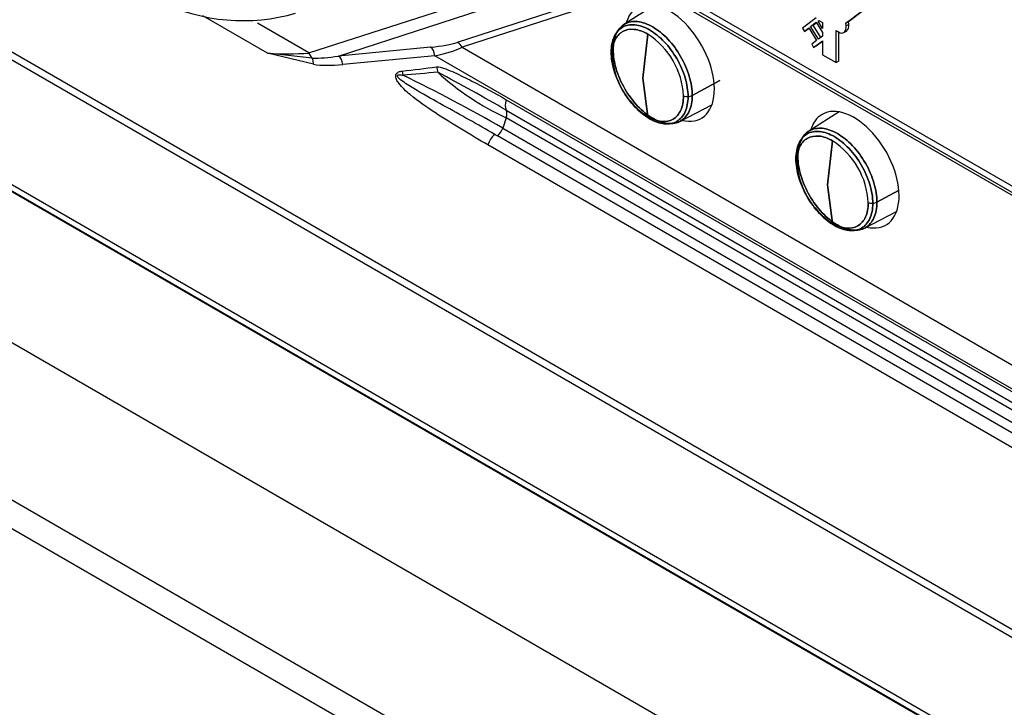
# Model space of a CAD drawing. Units: millimetres. Extents: x 775 to 9250, y 536 to 9043.
# Drawn here: x 3321 to 3374, y 7575 to 7612 of the extents above; entities that cross this region are included whole.
import ezdxf

# ---------------------------------------------------------------- set-up
doc = ezdxf.new("R2010")
doc.units = ezdxf.units.MM
for name, color, linetype in [('533901691-A_SIEM', 7, 'Continuous'), ('533901695-A_LMS_', 7, 'Continuous'), ('533902076-A_LMS_', 7, 'Continuous'), ('Default', 7, 'Continuous'), ('DUMMY_563404155-', 7, 'Continuous')]:
    doc.layers.add(name, color=color, linetype=linetype)

# ---------------------------------------------------------------- blocks, each defined once
blk = doc.blocks.new('SE7')
at = {"layer": '533901691-A_SIEM', "color": 7, "linetype": 'Continuous'}
for p, q in [((3355.408, 7612.606), (3353.775, 7611.568)), ((3354.788, 7608.694), (3355.051, 7611.055)), ((3355.051, 7611.055), (3354.788, 7608.694)), ((3355.051, 7606.637), (3354.788, 7608.694)), ((3354.788, 7608.694), (3355.051, 7606.637)), ((3358.908, 7608.568), (3357.433, 7607.774)), ((3357.433, 7607.774), (3358.908, 7608.568)), ((3356.771, 7606.38), (3358.487, 7607.275)), ((3365.308, 7606.891), (3363.675, 7605.853)), ((3364.687, 7602.978), (3364.951, 7605.339)), ((3364.951, 7605.339), (3364.687, 7602.978)), ((3364.951, 7600.922), (3364.687, 7602.978)), ((3364.687, 7602.978), (3364.951, 7600.922)), ((3368.493, 7602.684), (3367.332, 7602.059)), ((3367.332, 7602.059), (3368.493, 7602.684)), ((3366.67, 7600.664), (3368.386, 7601.559))]:
    blk.add_line(p, q, dxfattribs=at)
for centre, radius, start, end in [((3352.785, 7607.538), 4.184, 2.7935, 57.2065), ((3352.785, 7607.538), 4.184, 2.7935, 57.2065), ((3353.244, 7610.065), 0.156, 170.5362, 227.4173), ((3353.244, 7610.065), 0.156, 170.5362, 227.4173), ((3353.296, 7610.032), 0.214, 118.2545, 164.0873), ((3353.296, 7610.032), 0.214, 118.2545, 164.0873), ((3357.317, 7610.154), 4.184, 182.7935, 237.2065), ((3357.317, 7610.154), 4.184, 182.7935, 237.2065), ((3357.16, 7608.371), 0.659, 252.7391, 274.183), ((3357.16, 7608.371), 0.659, 252.7391, 274.183), ((3357.176, 7608.28), 0.567, 273.1588, 296.8772), ((3357.176, 7608.28), 0.567, 273.1588, 296.8772), ((3362.685, 7601.822), 4.184, 2.7935, 57.2065), ((3362.685, 7601.822), 4.184, 2.7935, 57.2065), ((3363.144, 7604.35), 0.156, 170.5362, 227.4173), ((3363.144, 7604.35), 0.156, 170.5362, 227.4173), ((3363.196, 7604.317), 0.214, 118.2545, 164.0873), ((3363.196, 7604.317), 0.214, 118.2545, 164.0873), ((3367.217, 7604.439), 4.184, 182.7935, 237.2065), ((3367.217, 7604.439), 4.184, 182.7935, 237.2065), ((3367.059, 7602.655), 0.659, 252.7391, 274.183), ((3367.059, 7602.655), 0.659, 252.7391, 274.183), ((3367.076, 7602.564), 0.567, 273.1588, 296.8772), ((3367.076, 7602.564), 0.567, 273.1588, 296.8772)]:
    blk.add_arc(centre, radius, start, end, dxfattribs=at)
for points, knots in [([(3353.195, 7610.221), (3353.195, 7610.541), (3353.25, 7610.829), (3353.462, 7611.299), (3353.619, 7611.479), (3354.012, 7611.706), (3354.247, 7611.751), (3354.759, 7611.701), (3355.036, 7611.604), (3355.591, 7611.284), (3355.868, 7611.06), (3356.381, 7610.519), (3356.616, 7610.202), (3357.008, 7609.523), (3357.165, 7609.161), (3357.378, 7608.446), (3357.433, 7608.094), (3357.433, 7607.774)], [0, 0, 0, 0, 0.125, 0.125, 0.25, 0.25, 0.375, 0.375, 0.5, 0.5, 0.625, 0.625, 0.75, 0.75, 0.875, 0.875, 1, 1, 1, 1]), ([(3357.433, 7607.774), (3357.433, 7608.094), (3357.378, 7608.446), (3357.165, 7609.161), (3357.008, 7609.523), (3356.616, 7610.202), (3356.381, 7610.519), (3355.868, 7611.06), (3355.591, 7611.284), (3355.036, 7611.604), (3354.759, 7611.701), (3354.247, 7611.751), (3354.012, 7611.706), (3353.619, 7611.479), (3353.462, 7611.299), (3353.25, 7610.829), (3353.195, 7610.541), (3353.195, 7610.221)], [0, 0, 0, 0, 0.125, 0.125, 0.25, 0.25, 0.375, 0.375, 0.5, 0.5, 0.625, 0.625, 0.75, 0.75, 0.875, 0.875, 1, 1, 1, 1]), ([(3357.208, 7607.714), (3357.208, 7608.025), (3357.154, 7608.367), (3356.948, 7609.061), (3356.795, 7609.413), (3356.414, 7610.073), (3356.186, 7610.381), (3355.688, 7610.906), (3355.418, 7611.124), (3354.879, 7611.435), (3354.61, 7611.529), (3354.112, 7611.578), (3353.884, 7611.534), (3353.503, 7611.314), (3353.35, 7611.138), (3353.144, 7610.682), (3353.09, 7610.402), (3353.09, 7610.091)], [0, 0, 0, 0, 0.125, 0.125, 0.25, 0.25, 0.375, 0.375, 0.5, 0.5, 0.625, 0.625, 0.75, 0.75, 0.875, 0.875, 1, 1, 1, 1]), ([(3353.09, 7610.091), (3353.09, 7610.402), (3353.144, 7610.682), (3353.35, 7611.138), (3353.503, 7611.314), (3353.884, 7611.534), (3354.112, 7611.578), (3354.61, 7611.529), (3354.879, 7611.435), (3355.418, 7611.124), (3355.688, 7610.906), (3356.186, 7610.381), (3356.414, 7610.073), (3356.795, 7609.413), (3356.948, 7609.061), (3357.154, 7608.367), (3357.208, 7608.025), (3357.208, 7607.714)], [0, 0, 0, 0, 0.125, 0.125, 0.25, 0.25, 0.375, 0.375, 0.5, 0.5, 0.625, 0.625, 0.75, 0.75, 0.875, 0.875, 1, 1, 1, 1]), ([(3355.051, 7611.055), (3354.801, 7611.199), (3354.551, 7611.286), (3354.088, 7611.332), (3353.876, 7611.291), (3353.522, 7611.086), (3353.38, 7610.923), (3353.188, 7610.5), (3353.139, 7610.239), (3353.139, 7609.95)], [0, 0, 0, 0, 0.25, 0.25, 0.5, 0.5, 0.75, 0.75, 1, 1, 1, 1]), ([(3353.139, 7609.95), (3353.139, 7610.239), (3353.188, 7610.5), (3353.38, 7610.923), (3353.522, 7611.086), (3353.876, 7611.291), (3354.088, 7611.332), (3354.551, 7611.286), (3354.801, 7611.199), (3355.051, 7611.055)], [0, 0, 0, 0, 0.25, 0.25, 0.5, 0.5, 0.75, 0.75, 1, 1, 1, 1]), ([(3353.09, 7610.091), (3353.09, 7609.78), (3353.144, 7609.438), (3353.35, 7608.744), (3353.503, 7608.392), (3353.884, 7607.732), (3354.112, 7607.424), (3354.61, 7606.898), (3354.879, 7606.681), (3355.418, 7606.369), (3355.688, 7606.276), (3356.186, 7606.226), (3356.414, 7606.271), (3356.795, 7606.491), (3356.948, 7606.666), (3357.154, 7607.122), (3357.208, 7607.402), (3357.208, 7607.714)], [0, 0, 0, 0, 0.125, 0.125, 0.25, 0.25, 0.375, 0.375, 0.5, 0.5, 0.625, 0.625, 0.75, 0.75, 0.875, 0.875, 1, 1, 1, 1]), ([(3357.208, 7607.714), (3357.208, 7607.402), (3357.154, 7607.122), (3356.948, 7606.666), (3356.795, 7606.491), (3356.414, 7606.271), (3356.186, 7606.226), (3355.688, 7606.276), (3355.418, 7606.369), (3354.879, 7606.681), (3354.61, 7606.898), (3354.112, 7607.424), (3353.884, 7607.732), (3353.503, 7608.392), (3353.35, 7608.744), (3353.144, 7609.438), (3353.09, 7609.78), (3353.09, 7610.091)], [0, 0, 0, 0, 0.125, 0.125, 0.25, 0.25, 0.375, 0.375, 0.5, 0.5, 0.625, 0.625, 0.75, 0.75, 0.875, 0.875, 1, 1, 1, 1]), ([(3357.433, 7607.774), (3357.433, 7607.454), (3357.378, 7607.165), (3357.165, 7606.696), (3357.008, 7606.515), (3356.616, 7606.289), (3356.381, 7606.243), (3355.868, 7606.294), (3355.591, 7606.391), (3355.036, 7606.711), (3354.759, 7606.935), (3354.247, 7607.476), (3354.012, 7607.793), (3353.619, 7608.472), (3353.462, 7608.834), (3353.25, 7609.548), (3353.195, 7609.9), (3353.195, 7610.221)], [0, 0, 0, 0, 0.125, 0.125, 0.25, 0.25, 0.375, 0.375, 0.5, 0.5, 0.625, 0.625, 0.75, 0.75, 0.875, 0.875, 1, 1, 1, 1]), ([(3353.195, 7610.221), (3353.195, 7609.9), (3353.25, 7609.548), (3353.462, 7608.834), (3353.619, 7608.472), (3354.012, 7607.793), (3354.247, 7607.476), (3354.759, 7606.935), (3355.036, 7606.711), (3355.591, 7606.391), (3355.868, 7606.294), (3356.381, 7606.243), (3356.616, 7606.289), (3357.008, 7606.515), (3357.165, 7606.696), (3357.378, 7607.165), (3357.433, 7607.454), (3357.433, 7607.774)], [0, 0, 0, 0, 0.125, 0.125, 0.25, 0.25, 0.375, 0.375, 0.5, 0.5, 0.625, 0.625, 0.75, 0.75, 0.875, 0.875, 1, 1, 1, 1]), ([(3355.051, 7606.637), (3355.302, 7606.493), (3355.552, 7606.406), (3356.015, 7606.36), (3356.227, 7606.401), (3356.581, 7606.605), (3356.723, 7606.769), (3356.914, 7607.192), (3356.964, 7607.452), (3356.964, 7607.742)], [0, 0, 0, 0, 0.25, 0.25, 0.5, 0.5, 0.75, 0.75, 1, 1, 1, 1]), ([(3356.964, 7607.742), (3356.964, 7607.452), (3356.914, 7607.192), (3356.723, 7606.769), (3356.581, 7606.605), (3356.227, 7606.401), (3356.015, 7606.36), (3355.552, 7606.406), (3355.302, 7606.493), (3355.051, 7606.637)], [0, 0, 0, 0, 0.25, 0.25, 0.5, 0.5, 0.75, 0.75, 1, 1, 1, 1]), ([(3367.107, 7601.998), (3367.107, 7602.309), (3367.053, 7602.651), (3366.847, 7603.345), (3366.695, 7603.697), (3366.314, 7604.357), (3366.085, 7604.665), (3365.587, 7605.191), (3365.318, 7605.408), (3364.779, 7605.719), (3364.51, 7605.813), (3364.012, 7605.862), (3363.783, 7605.818), (3363.402, 7605.598), (3363.25, 7605.422), (3363.043, 7604.967), (3362.99, 7604.686), (3362.99, 7604.375)], [0, 0, 0, 0, 0.125, 0.125, 0.25, 0.25, 0.375, 0.375, 0.5, 0.5, 0.625, 0.625, 0.75, 0.75, 0.875, 0.875, 1, 1, 1, 1]), ([(3362.99, 7604.375), (3362.99, 7604.686), (3363.043, 7604.967), (3363.25, 7605.422), (3363.402, 7605.598), (3363.783, 7605.818), (3364.012, 7605.862), (3364.51, 7605.813), (3364.779, 7605.719), (3365.318, 7605.408), (3365.587, 7605.191), (3366.085, 7604.665), (3366.314, 7604.357), (3366.695, 7603.697), (3366.847, 7603.345), (3367.053, 7602.651), (3367.107, 7602.309), (3367.107, 7601.998)], [0, 0, 0, 0, 0.125, 0.125, 0.25, 0.25, 0.375, 0.375, 0.5, 0.5, 0.625, 0.625, 0.75, 0.75, 0.875, 0.875, 1, 1, 1, 1]), ([(3363.094, 7604.505), (3363.094, 7604.826), (3363.149, 7605.114), (3363.362, 7605.583), (3363.519, 7605.764), (3363.911, 7605.99), (3364.146, 7606.036), (3364.659, 7605.985), (3364.936, 7605.889), (3365.491, 7605.568), (3365.768, 7605.345), (3366.28, 7604.804), (3366.515, 7604.487), (3366.908, 7603.807), (3367.065, 7603.445), (3367.277, 7602.731), (3367.332, 7602.379), (3367.332, 7602.059)], [0, 0, 0, 0, 0.125, 0.125, 0.25, 0.25, 0.375, 0.375, 0.5, 0.5, 0.625, 0.625, 0.75, 0.75, 0.875, 0.875, 1, 1, 1, 1]), ([(3367.332, 7602.059), (3367.332, 7602.379), (3367.277, 7602.731), (3367.065, 7603.445), (3366.908, 7603.807), (3366.515, 7604.487), (3366.28, 7604.804), (3365.768, 7605.345), (3365.491, 7605.568), (3364.936, 7605.889), (3364.659, 7605.985), (3364.146, 7606.036), (3363.911, 7605.99), (3363.519, 7605.764), (3363.362, 7605.583), (3363.149, 7605.114), (3363.094, 7604.826), (3363.094, 7604.505)], [0, 0, 0, 0, 0.125, 0.125, 0.25, 0.25, 0.375, 0.375, 0.5, 0.5, 0.625, 0.625, 0.75, 0.75, 0.875, 0.875, 1, 1, 1, 1]), ([(3364.951, 7605.339), (3364.7, 7605.484), (3364.45, 7605.571), (3363.988, 7605.616), (3363.775, 7605.575), (3363.421, 7605.371), (3363.279, 7605.208), (3363.088, 7604.784), (3363.038, 7604.524), (3363.038, 7604.235)], [0, 0, 0, 0, 0.25, 0.25, 0.5, 0.5, 0.75, 0.75, 1, 1, 1, 1]), ([(3363.038, 7604.235), (3363.038, 7604.524), (3363.088, 7604.784), (3363.279, 7605.208), (3363.421, 7605.371), (3363.775, 7605.575), (3363.988, 7605.616), (3364.45, 7605.571), (3364.7, 7605.484), (3364.951, 7605.339)], [0, 0, 0, 0, 0.25, 0.25, 0.5, 0.5, 0.75, 0.75, 1, 1, 1, 1]), ([(3362.99, 7604.375), (3362.99, 7604.064), (3363.043, 7603.722), (3363.25, 7603.028), (3363.402, 7602.676), (3363.783, 7602.016), (3364.012, 7601.708), (3364.51, 7601.183), (3364.779, 7600.965), (3365.318, 7600.654), (3365.587, 7600.56), (3366.085, 7600.511), (3366.314, 7600.555), (3366.695, 7600.775), (3366.847, 7600.951), (3367.053, 7601.407), (3367.107, 7601.687), (3367.107, 7601.998)], [0, 0, 0, 0, 0.125, 0.125, 0.25, 0.25, 0.375, 0.375, 0.5, 0.5, 0.625, 0.625, 0.75, 0.75, 0.875, 0.875, 1, 1, 1, 1]), ([(3367.107, 7601.998), (3367.107, 7601.687), (3367.053, 7601.407), (3366.847, 7600.951), (3366.695, 7600.775), (3366.314, 7600.555), (3366.085, 7600.511), (3365.587, 7600.56), (3365.318, 7600.654), (3364.779, 7600.965), (3364.51, 7601.183), (3364.012, 7601.708), (3363.783, 7602.016), (3363.402, 7602.676), (3363.25, 7603.028), (3363.043, 7603.722), (3362.99, 7604.064), (3362.99, 7604.375)], [0, 0, 0, 0, 0.125, 0.125, 0.25, 0.25, 0.375, 0.375, 0.5, 0.5, 0.625, 0.625, 0.75, 0.75, 0.875, 0.875, 1, 1, 1, 1]), ([(3367.332, 7602.059), (3367.332, 7601.738), (3367.277, 7601.45), (3367.065, 7600.981), (3366.908, 7600.8), (3366.515, 7600.574), (3366.28, 7600.528), (3365.768, 7600.579), (3365.491, 7600.675), (3364.936, 7600.995), (3364.659, 7601.219), (3364.146, 7601.76), (3363.911, 7602.077), (3363.519, 7602.757), (3363.362, 7603.119), (3363.149, 7603.833), (3363.094, 7604.185), (3363.094, 7604.505)], [0, 0, 0, 0, 0.125, 0.125, 0.25, 0.25, 0.375, 0.375, 0.5, 0.5, 0.625, 0.625, 0.75, 0.75, 0.875, 0.875, 1, 1, 1, 1]), ([(3363.094, 7604.505), (3363.094, 7604.185), (3363.149, 7603.833), (3363.362, 7603.119), (3363.519, 7602.757), (3363.911, 7602.077), (3364.146, 7601.76), (3364.659, 7601.219), (3364.936, 7600.995), (3365.491, 7600.675), (3365.768, 7600.579), (3366.28, 7600.528), (3366.515, 7600.574), (3366.908, 7600.8), (3367.065, 7600.981), (3367.277, 7601.45), (3367.332, 7601.738), (3367.332, 7602.059)], [0, 0, 0, 0, 0.125, 0.125, 0.25, 0.25, 0.375, 0.375, 0.5, 0.5, 0.625, 0.625, 0.75, 0.75, 0.875, 0.875, 1, 1, 1, 1]), ([(3364.951, 7600.922), (3365.201, 7600.777), (3365.451, 7600.69), (3365.914, 7600.644), (3366.126, 7600.686), (3366.48, 7600.89), (3366.622, 7601.053), (3366.814, 7601.477), (3366.864, 7601.737), (3366.864, 7602.026)], [0, 0, 0, 0, 0.25, 0.25, 0.5, 0.5, 0.75, 0.75, 1, 1, 1, 1]), ([(3366.864, 7602.026), (3366.864, 7601.737), (3366.814, 7601.477), (3366.622, 7601.053), (3366.48, 7600.89), (3366.126, 7600.686), (3365.914, 7600.644), (3365.451, 7600.69), (3365.201, 7600.777), (3364.951, 7600.922)], [0, 0, 0, 0, 0.25, 0.25, 0.5, 0.5, 0.75, 0.75, 1, 1, 1, 1])]:
    blk.add_open_spline(points, degree=3, knots=knots, dxfattribs=at)
at = {"layer": '533901695-A_LMS_', "color": 7, "linetype": 'Continuous'}
blk.add_arc((3333.365, 7621.974), 10.196, 244.187, 286.0245, dxfattribs=at)
at = {"layer": '533902076-A_LMS_', "color": 7, "linetype": 'Continuous'}
for p, q in [((3408.458, 7559.583), (3284.993, 7630.866)), ((3408.388, 7559.191), (3284.924, 7630.473)), ((3284.784, 7623.894), (3408.528, 7552.45)), ((3284.97, 7623.449), (3408.714, 7552.006)), ((3409.046, 7551.779), (3285.303, 7623.222)), ((3285.324, 7623.209), (3409.068, 7551.765)), ((3336.89, 7610.045), (3351.778, 7614.88)), ((3338.479, 7609.88), (3352.293, 7614.367)), ((3354.788, 7614.339), (3406.184, 7584.665)), ((3354.995, 7613.881), (3406.391, 7584.207)), ((3354.076, 7613.608), (3344.842, 7610.609)), ((3354.333, 7613.351), (3345.099, 7610.352)), ((3403.962, 7585.441), (3356.202, 7613.015)), ((3365.661, 7611.642), (3366.466, 7612.249)), ((3365.803, 7611.724), (3366.607, 7612.331)), ((3334.671, 7610.029), (3331.204, 7612.031)), ((3336.89, 7610.045), (3334.13, 7611.638)), ((3364.076, 7611.93), (3363.335, 7611.372)), ((3363.774, 7611.456), (3364.08, 7611.688)), ((3363.915, 7611.538), (3364.091, 7611.67)), ((3364.08, 7611.688), (3364.415, 7611.144)), ((3364.172, 7611.757), (3364.213, 7611.787)), ((3364.219, 7611.784), (3364.172, 7611.757)), ((3364.415, 7611.362), (3364.172, 7611.757)), ((3364.213, 7611.787), (3364.415, 7611.67)), ((3364.415, 7611.67), (3364.415, 7611.362)), ((3365.803, 7611.724), (3365.661, 7611.642)), ((3365.677, 7611.494), (3365.661, 7611.642)), ((3365.819, 7611.576), (3365.803, 7611.724)), ((3363.335, 7611.372), (3363.44, 7611.205)), ((3363.44, 7611.205), (3363.683, 7611.388)), ((3363.582, 7611.287), (3363.44, 7611.205)), ((3363.582, 7611.287), (3363.693, 7611.371)), ((3363.683, 7611.388), (3364.099, 7610.71)), ((3363.915, 7611.538), (3363.774, 7611.456)), ((3364.191, 7610.779), (3363.774, 7611.456)), ((3364.322, 7610.878), (3363.915, 7611.538)), ((3364.415, 7611.144), (3364.415, 7610.948)), ((3365.15, 7609.53), (3365.15, 7611.246)), ((3365.15, 7611.246), (3365.368, 7611.12)), ((3365.291, 7609.611), (3365.291, 7611.164)), ((3365.553, 7611.141), (3365.694, 7611.222)), ((3365.819, 7611.576), (3365.677, 7611.494)), ((3364.099, 7610.71), (3363.833, 7610.51)), ((3363.938, 7610.343), (3364.415, 7610.702)), ((3364.08, 7610.425), (3364.415, 7610.677)), ((3364.415, 7610.948), (3364.191, 7610.779)), ((3364.415, 7610.702), (3364.415, 7609.954)), ((3337.073, 7609.772), (3336.89, 7610.045)), ((3343.412, 7610.354), (3338.479, 7609.88)), ((3345.099, 7610.352), (3381.826, 7589.148)), ((3363.833, 7610.51), (3363.938, 7610.343)), ((3364.08, 7610.425), (3363.938, 7610.343)), ((3337.066, 7609.762), (3334.668, 7610.029)), ((3337.131, 7609.439), (3334.671, 7610.029)), ((3343.635, 7609.901), (3338.702, 7609.428)), ((3403.754, 7575.191), (3343.635, 7609.901)), ((3364.415, 7609.954), (3365.15, 7609.53)), ((3365.291, 7609.611), (3365.15, 7609.53)), ((3341.89, 7609.078), (3341.928, 7608.858)), ((3347.468, 7607.54), (3401.208, 7576.514)), ((3347.463, 7606.986), (3401.203, 7575.959)), ((3347.459, 7606.57), (3347.277, 7606.024)), ((3401.2, 7575.543), (3347.459, 7606.57)), ((3347.277, 7606.024), (3401.017, 7574.997)), ((3400.74, 7574.574), (3347, 7605.601)), ((3400.371, 7574.01), (3346.48, 7605.125))]:
    blk.add_line(p, q, dxfattribs=at)
for centre, radius, start, end in [((3335.669, 7626.155), 16.157, 266.4575, 274.3338), ((3336.529, 7609.499), 0.605, 354.3695, 26.5083), ((3326.689, 7742.947), 134.729, 276.47822, 277.26792), ((3367.299, 7309.924), 300.009, 94.49353, 94.85096), ((3286.91, 7501.605), 121.539, 60.11804, 62.09372), ((3353.765, 7620.012), 14.848, 227.8106, 244.8677), ((3304.326, 7531.436), 86.071, 60.06442, 64.09464), ((3346.329, 7606.343), 1, 311.9129, 341.4125), ((3347.741, 7604.701), 1.33, 132.0803, 161.4279), ((3347.273, 7606.221), 0.681, 231.4328, 246.0445)]:
    blk.add_arc(centre, radius, start, end, dxfattribs=at)
for centre, major_axis, ratio, start_param, end_param in [((3356.202, 7609.51), (-1.71, 2.962), 0.57735, 2.641101, 6.283185), ((3356.202, 7609.51), (-1.71, 2.962), 0.57735, 0, 0.514023), ((3365.242, 7611.679), (-0.311, 0.538), 0.57735, 2.647397, 4.059293), ((3365.383, 7611.76), (-0.311, 0.538), 0.57735, 3.141593, 4.059293), ((3340.203, 7611.246), (5.161, -0.259), 0.181644, -0.890774, -0.444669), ((3344.746, 7610.148), (-0.154, 0.476), 0.810411, 4.883062, 5.66846), ((3343.316, 7609.893), (-0.048, 0.498), 0.637162, 4.667358, 5.829369), ((3340.107, 7610.785), (5.481, 0.082), 0.222516, -0.874921, -0.428815), ((3339.922, 7611.208), (-3.843, -1.079), 0.247489, 0.668824, 1.117449), ((3338.383, 7609.42), (-0.048, 0.498), 0.637162, 4.667358, 5.829369), ((3340.241, 7611.216), (-4.246, -1.135), 0.337682, 0.662921, 1.111408), ((3344.244, 7609.314), (-0.102, 0.793), 0.636099, 1.505204, 1.879323), ((3347.978, 7607.553), (-0.4, -0.693), 0.57735, 5.051682, 5.924256), ((3347.077, 7606.56), (0.3, 0.52), 0.57735, 5.051682, 5.924255), ((3366.101, 7603.795), (-1.71, 2.962), 0.57735, 2.641101, 6.283185), ((3366.101, 7603.795), (-1.71, 2.962), 0.57735, 0, 0.514023)]:
    blk.add_ellipse(centre, major_axis=major_axis, ratio=ratio, start_param=start_param, end_param=end_param, dxfattribs=at)
for points, knots in [([(3346.48, 7605.125), (3345.535, 7605.672), (3344.593, 7606.227), (3343.209, 7607.137), (3342.751, 7607.45), (3342.098, 7607.997), (3341.881, 7608.188), (3341.66, 7608.491), (3341.618, 7608.555), (3341.552, 7608.704), (3341.528, 7608.794), (3341.574, 7608.952), (3341.637, 7609), (3341.76, 7609.056), (3341.825, 7609.07), (3341.89, 7609.078)], [0, 0, 0, 0, 0.5, 0.5, 0.75, 0.75, 0.875, 0.875, 0.90625, 0.90625, 0.9375, 0.9375, 0.96875, 0.96875, 1, 1, 1, 1]), ([(3343.733, 7609.301), (3343.819, 7609.312), (3343.9, 7609.294), (3344.061, 7609.25), (3344.141, 7609.222), (3344.38, 7609.132), (3344.538, 7609.063), (3345.009, 7608.852), (3345.319, 7608.699), (3346.248, 7608.227), (3346.86, 7607.891), (3347.468, 7607.54)], [0, 0, 0, 0, 0.0625, 0.0625, 0.125, 0.125, 0.25, 0.25, 0.5, 0.5, 1, 1, 1, 1]), ([(3346.849, 7605.688), (3345.946, 7606.208), (3345.024, 7606.72), (3343.623, 7607.5), (3343.153, 7607.761), (3342.451, 7608.177), (3342.216, 7608.318), (3341.875, 7608.556), (3341.756, 7608.631), (3341.642, 7608.778), (3341.617, 7608.827), (3341.667, 7608.877), (3341.703, 7608.877), (3341.8, 7608.879), (3341.864, 7608.869), (3341.929, 7608.858)], [0, 0, 0, 0, 0.5, 0.5, 0.75, 0.75, 0.875, 0.875, 0.9375, 0.9375, 0.953125, 0.953125, 0.96875, 0.96875, 1, 1, 1, 1])]:
    blk.add_open_spline(points, degree=3, knots=knots, dxfattribs=at)
at = {"layer": 'DUMMY_563404155-', "color": 7, "linetype": 'Continuous'}
for p, q in [((3411.216, 7542.416), (3285.351, 7615.085)), ((3281.709, 7608.776), (3407.574, 7536.108)), ((3407.181, 7534.784), (3281.316, 7607.452))]:
    blk.add_line(p, q, dxfattribs=at)

msp = doc.modelspace()

# ---------------------------------------------------------------- block references
at = {"layer": 'Default'}
msp.add_blockref('SE7', (0, 0), dxfattribs=at)

doc.saveas('drawing.dxf')
